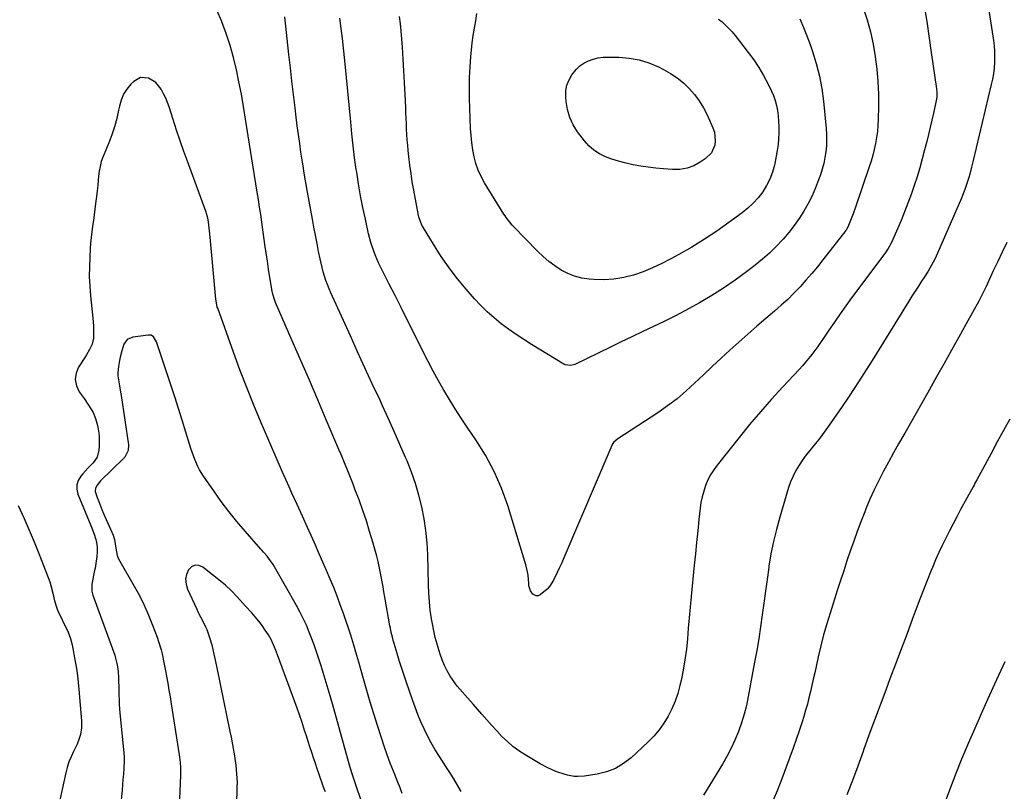
# Model space of a CAD drawing. Units: inches. Extents: x 1862665 to 1867932, y 394898 to 400240.
# Drawn here: x 1865051 to 1865606, y 398698 to 399132 of the extents above; entities that cross this region are included whole.
import ezdxf

# ---------------------------------------------------------------- set-up
doc = ezdxf.new("R2010")
doc.units = ezdxf.units.IN
doc.header["$MEASUREMENT"] = 0
doc.layers.add('7', color=7, linetype='Continuous')
doc.layers.add('8', color=7, linetype='Continuous')

msp = doc.modelspace()

# ---------------------------------------------------------------- linework, layer by layer
at = {"layer": '7', "color": 18}
for points in [[(1865299.93, 398697.69, 1898), (1865297.88, 398701.26, 1898), (1865295.74, 398704.8, 1898), (1865293.58, 398708.31, 1898), (1865291.37, 398711.79, 1898), (1865289.12, 398715.26, 1898), (1865287.7, 398717.43, 1898), (1865285.35, 398721.19, 1898), (1865283.11, 398725.01, 1898), (1865281.05, 398728.93, 1898), (1865279.09, 398732.91, 1898), (1865277.29, 398736.96, 1898), (1865275.57, 398741.05, 1898), (1865273.98, 398745.18, 1898), (1865272.47, 398749.35, 1898), (1865268.95, 398759.57, 1898), (1865267.63, 398763.52, 1898), (1865266.33, 398767.47, 1898), (1865265.09, 398771.44, 1898), (1865263.88, 398775.42, 1898), (1865262.25, 398780.92, 1898), (1865261.89, 398782.16, 1898), (1865261.21, 398784.66, 1898), (1865260.59, 398787.18, 1898), (1865260.05, 398789.71, 1898), (1865259.81, 398790.99, 1898), (1865256.93, 398807.14, 1898), (1865256.42, 398810.03, 1898), (1865255.92, 398812.91, 1898), (1865255.42, 398815.8, 1898), (1865254.93, 398818.69, 1898), (1865254.41, 398821.57, 1898), (1865253.82, 398824.44, 1898), (1865253.13, 398827.28, 1898), (1865252.39, 398830.12, 1898), (1865250.16, 398838.14, 1898), (1865248.4, 398844.14, 1898), (1865246.54, 398850.1, 1898), (1865244.53, 398856.01, 1898), (1865242.41, 398861.89, 1898), (1865240.14, 398867.97, 1898), (1865239.07, 398870.78, 1898), (1865237.99, 398873.58, 1898), (1865236.88, 398876.38, 1898), (1865235.75, 398879.16, 1898), (1865234.61, 398881.94, 1898), (1865233.45, 398884.71, 1898), (1865232.29, 398887.48, 1898), (1865231.12, 398890.25, 1898), (1865223.99, 398907.03, 1898), (1865219.23, 398918.19, 1898), (1865214.46, 398929.33, 1898), (1865209.65, 398940.46, 1898), (1865204.83, 398951.58, 1898), (1865195.44, 398973.18, 1898), (1865194.82, 398974.72, 1898), (1865193.85, 398977.89, 1898), (1865193.52, 398979.51, 1898), (1865192.27, 398987.18, 1898), (1865191.52, 398991.83, 1898), (1865190.8, 398996.49, 1898), (1865190.11, 399001.15, 1898), (1865189.45, 399005.81, 1898), (1865187.7, 399018.42, 1898), (1865187.1, 399022.66, 1898), (1865186.47, 399026.9, 1898), (1865185.82, 399031.13, 1898), (1865185.16, 399035.36, 1898), (1865178.59, 399076.46, 1898), (1865177.41, 399083.44, 1898), (1865176.16, 399090.4, 1898), (1865174.79, 399097.34, 1898), (1865173.35, 399104.26, 1898), (1865171.69, 399111.13, 1898), (1865169.82, 399117.93, 1898), (1865167.63, 399124.64, 1898), (1865165.23, 399131.28, 1898), (1865165.22, 399131.32, 1898), (1865162.45, 399137.83, 1898)], [(1865526.35, 399139.15, 1902), (1865528.48, 399132.38, 1902), (1865530.35, 399125.55, 1902), (1865531.84, 399118.62, 1902), (1865533.06, 399111.63, 1902), (1865533.09, 399111.46, 1902), (1865533.93, 399104.5, 1902), (1865534.55, 399097.52, 1902), (1865534.82, 399090.52, 1902), (1865534.86, 399083.51, 1902), (1865534.73, 399076.32, 1902), (1865534.57, 399072.9, 1902), (1865534.3, 399069.5, 1902), (1865533.84, 399066.11, 1902), (1865533.26, 399062.74, 1902), (1865532.53, 399059.39, 1902), (1865531.71, 399056.07, 1902), (1865530.76, 399052.78, 1902), (1865529.72, 399049.52, 1902), (1865522.02, 399026.85, 1902), (1865520.66, 399023.04, 1902), (1865519.19, 399019.27, 1902), (1865517.63, 399015.54, 1902), (1865516.86, 399014.24, 1902), (1865516.64, 399013.93, 1902), (1865516.41, 399013.63, 1902), (1865503.55, 398997.06, 1902), (1865500.47, 398993.18, 1902), (1865497.31, 398989.36, 1902), (1865494.06, 398985.63, 1902), (1865490.74, 398981.95, 1902), (1865487.31, 398978.37, 1902), (1865483.79, 398974.89, 1902), (1865480.15, 398971.54, 1902), (1865476.43, 398968.27, 1902), (1865471.46, 398964.08, 1902), (1865466.33, 398959.7, 1902), (1865461.24, 398955.27, 1902), (1865456.2, 398950.78, 1902), (1865451.2, 398946.25, 1902), (1865451.18, 398946.23, 1902), (1865446.23, 398941.66, 1902), (1865441.31, 398937.07, 1902), (1865436.42, 398932.44, 1902), (1865431.56, 398927.79, 1902), (1865426.59, 398923.26, 1902), (1865421.47, 398918.93, 1902), (1865416.12, 398914.89, 1902), (1865410.62, 398911.04, 1902), (1865388.22, 398896.29, 1902), (1865387.15, 398895.52, 1902), (1865385.71, 398894.17, 1902), (1865384.97, 398893.11, 1902), (1865384.68, 398892.52, 1902), (1865357.73, 398829.27, 1902), (1865356.53, 398826.5, 1902), (1865355.29, 398823.74, 1902), (1865354.02, 398821, 1902), (1865351.92, 398816.65, 1902), (1865349.69, 398813.14, 1902), (1865348.29, 398811.62, 1902), (1865344.49, 398808.44, 1902), (1865343.34, 398807.89, 1902), (1865342.07, 398807.9, 1902), (1865340.34, 398808.81, 1902), (1865338.92, 398810.72, 1902), (1865338.11, 398813.43, 1902), (1865337.95, 398814.85, 1902), (1865337.6, 398819.43, 1902), (1865337.31, 398821.4, 1902), (1865336.37, 398825.29, 1902), (1865326.11, 398858.7, 1902), (1865322.62, 398868.46, 1902), (1865318.56, 398877.95, 1902), (1865313.66, 398887.03, 1902), (1865308.19, 398895.84, 1902), (1865303.35, 398902.89, 1902), (1865299.92, 398908, 1902), (1865296.57, 398913.15, 1902), (1865293.32, 398918.38, 1902), (1865290.16, 398923.65, 1902), (1865287.1, 398928.99, 1902), (1865284.13, 398934.37, 1902), (1865281.27, 398939.82, 1902), (1865278.5, 398945.31, 1902), (1865273, 398956.46, 1902), (1865269.59, 398963.34, 1902), (1865266.17, 398970.21, 1902), (1865262.71, 398977.06, 1902), (1865259.24, 398983.9, 1902), (1865254.52, 398993.13, 1902), (1865253.43, 398995.37, 1902), (1865251.46, 398999.92, 1902), (1865249.78, 399004.6, 1902), (1865249.05, 399006.97, 1902), (1865247.82, 399011.78, 1902), (1865246, 399020.07, 1902), (1865244.62, 399026.66, 1902), (1865243.33, 399033.26, 1902), (1865242.17, 399039.89, 1902), (1865241.1, 399046.53, 1902), (1865240.88, 399048, 1902), (1865239.94, 399054.7, 1902), (1865239.08, 399061.41, 1902), (1865238.36, 399068.14, 1902), (1865237.73, 399074.88, 1902), (1865237.57, 399076.78, 1902), (1865236.89, 399084.48, 1902), (1865236.18, 399092.17, 1902), (1865235.42, 399099.86, 1902), (1865234.63, 399107.54, 1902), (1865233.1, 399121.87, 1902), (1865232.39, 399127.56, 1902), (1865231.53, 399133.23, 1902)], [(1865596.86, 399138.9, 1898), (1865599.63, 399120.76, 1898), (1865600.01, 399117.64, 1898), (1865600.25, 399114.52, 1898), (1865600.29, 399111.38, 1898), (1865600.2, 399108.24, 1898), (1865599.93, 399105.11, 1898), (1865599.55, 399101.99, 1898), (1865599.01, 399098.9, 1898), (1865598.36, 399095.83, 1898), (1865588.18, 399053.05, 1898), (1865587.25, 399049.27, 1898), (1865586.28, 399045.49, 1898), (1865585.71, 399043.44, 1898), (1865584.68, 399040.07, 1898), (1865583.53, 399036.74, 1898), (1865582.25, 399033.46, 1898), (1865581.57, 399031.83, 1898), (1865568.15, 399000.87, 1898), (1865566.55, 398997.44, 1898), (1865564.78, 398994.11, 1898), (1865562.86, 398990.85, 1898), (1865560.83, 398987.66, 1898), (1865559.19, 398985.17, 1898), (1865557.34, 398982.34, 1898), (1865555.5, 398979.5, 1898), (1865553.7, 398976.64, 1898), (1865551.91, 398973.77, 1898), (1865531.28, 398940.38, 1898), (1865526.68, 398933.07, 1898), (1865522.01, 398925.81, 1898), (1865517.21, 398918.63, 1898), (1865512.34, 398911.5, 1898), (1865506.2, 398902.67, 1898), (1865504.3, 398900.02, 1898), (1865502.36, 398897.41, 1898), (1865500.35, 398894.85, 1898), (1865498.28, 398892.33, 1898), (1865496.23, 398889.8, 1898), (1865494.24, 398887.23, 1898), (1865492.33, 398884.59, 1898), (1865490.19, 398881.46, 1898), (1865488.38, 398878.45, 1898), (1865486.76, 398875.35, 1898), (1865485.42, 398872.13, 1898), (1865484.27, 398868.81, 1898), (1865479.26, 398852.11, 1898), (1865477.38, 398845.29, 1898), (1865475.71, 398838.42, 1898), (1865474.35, 398831.48, 1898), (1865473.2, 398824.5, 1898), (1865473.1, 398823.84, 1898), (1865472.16, 398817.15, 1898), (1865471.23, 398810.46, 1898), (1865470.32, 398803.77, 1898), (1865469.42, 398797.08, 1898), (1865468.47, 398790.4, 1898), (1865467.46, 398783.73, 1898), (1865466.34, 398777.07, 1898), (1865465.16, 398770.42, 1898), (1865461.57, 398751.14, 1898), (1865460.5, 398746.11, 1898), (1865459.24, 398741.14, 1898), (1865457.72, 398736.23, 1898), (1865456.03, 398731.38, 1898), (1865454.07, 398726.63, 1898), (1865451.94, 398721.96, 1898), (1865449.57, 398717.41, 1898), (1865447.02, 398712.95, 1898), (1865436.44, 398695.51, 1898)], [(1865490.67, 399132.9, 1904), (1865492.72, 399128.12, 1904), (1865494.62, 399123.28, 1904), (1865496.41, 399118.39, 1904), (1865497.75, 399114.55, 1904), (1865499.88, 399107.66, 1904), (1865501.67, 399100.69, 1904), (1865502.96, 399093.61, 1904), (1865503.91, 399086.46, 1904), (1865505.39, 399071.22, 1904), (1865505.6, 399067.91, 1904), (1865505.67, 399064.6, 1904), (1865505.53, 399061.3, 1904), (1865505.24, 399057.99, 1904), (1865504.73, 399054.72, 1904), (1865504.09, 399051.48, 1904), (1865503.23, 399048.28, 1904), (1865502.22, 399045.12, 1904), (1865501.18, 399042.18, 1904), (1865499.41, 399037.63, 1904), (1865497.46, 399033.17, 1904), (1865495.24, 399028.84, 1904), (1865492.84, 399024.57, 1904), (1865490.19, 399020.46, 1904), (1865487.4, 399016.46, 1904), (1865484.39, 399012.61, 1904), (1865481.24, 399008.88, 1904), (1865480.78, 399008.37, 1904), (1865477.19, 399004.57, 1904), (1865473.47, 399000.91, 1904), (1865469.54, 398997.47, 1904), (1865465.49, 398994.17, 1904), (1865460.53, 398990.37, 1904), (1865454.16, 398985.69, 1904), (1865447.66, 398981.2, 1904), (1865440.98, 398977, 1904), (1865434.17, 398972.99, 1904), (1865432.07, 398971.81, 1904), (1865426.18, 398968.59, 1904), (1865420.25, 398965.47, 1904), (1865414.26, 398962.47, 1904), (1865408.21, 398959.56, 1904), (1865402.15, 398956.7, 1904), (1865396.08, 398953.83, 1904), (1865390.03, 398950.94, 1904), (1865383.99, 398948.03, 1904), (1865363.84, 398938.27, 1904), (1865363.1, 398937.97, 1904), (1865361.55, 398937.61, 1904), (1865358.44, 398938.05, 1904), (1865357.73, 398938.4, 1904), (1865339.54, 398949.49, 1904), (1865335.16, 398952.25, 1904), (1865330.84, 398955.1, 1904), (1865326.61, 398958.08, 1904), (1865322.45, 398961.15, 1904), (1865318.43, 398964.41, 1904), (1865314.57, 398967.82, 1904), (1865310.92, 398971.46, 1904), (1865307.42, 398975.26, 1904), (1865301.69, 398981.88, 1904), (1865297.12, 398987.43, 1904), (1865292.76, 398993.13, 1904), (1865288.69, 398999.04, 1904), (1865284.82, 399005.1, 1904), (1865278.24, 399016.03, 1904), (1865277.84, 399016.75, 1904), (1865277.13, 399018.23, 1904), (1865276.13, 399021.37, 1904), (1865275.95, 399022.17, 1904), (1865273.26, 399036.43, 1904), (1865272.43, 399041.13, 1904), (1865271.68, 399045.84, 1904), (1865271.05, 399050.57, 1904), (1865270.49, 399055.3, 1904), (1865270.13, 399058.79, 1904), (1865269.84, 399061.79, 1904), (1865269.59, 399064.81, 1904), (1865269.39, 399067.82, 1904), (1865269.22, 399070.84, 1904), (1865269.09, 399073.86, 1904), (1865268.95, 399076.88, 1904), (1865268.82, 399079.91, 1904), (1865268.7, 399082.93, 1904), (1865268.4, 399090.23, 1904), (1865268.09, 399096.9, 1904), (1865267.73, 399103.57, 1904), (1865267.3, 399110.23, 1904), (1865266.82, 399116.89, 1904), (1865266.11, 399126.07, 1904), (1865265.73, 399130.11, 1904), (1865265.28, 399134.14, 1904)], [(1865444.83, 399132.82, 1906), (1865446.88, 399131.17, 1906), (1865448.83, 399129.4, 1906), (1865450.7, 399127.55, 1906), (1865452.46, 399125.6, 1906), (1865454.14, 399123.57, 1906), (1865461.59, 399114.02, 1906), (1865464.65, 399109.83, 1906), (1865467.53, 399105.53, 1906), (1865470.14, 399101.06, 1906), (1865472.57, 399096.47, 1906), (1865474.52, 399092.49, 1906), (1865475.7, 399089.77, 1906), (1865476.71, 399086.99, 1906), (1865477.46, 399084.13, 1906), (1865478.04, 399081.22, 1906), (1865478.41, 399078.26, 1906), (1865478.68, 399075.29, 1906), (1865478.79, 399072.32, 1906), (1865478.79, 399068.66, 1906), (1865478.63, 399065.34, 1906), (1865478.35, 399062.04, 1906), (1865477.88, 399058.75, 1906), (1865477.29, 399055.48, 1906), (1865476.26, 399050.56, 1906), (1865475.16, 399046.55, 1906), (1865473.75, 399042.67, 1906), (1865471.87, 399038.99, 1906), (1865469.69, 399035.45, 1906), (1865467.11, 399032.16, 1906), (1865464.35, 399029.05, 1906), (1865461.3, 399026.23, 1906), (1865458.05, 399023.59, 1906), (1865450.69, 399018.19, 1906), (1865443.85, 399013.38, 1906), (1865436.9, 399008.74, 1906), (1865429.78, 399004.37, 1906), (1865422.55, 399000.18, 1906), (1865417.93, 398997.63, 1906), (1865412.85, 398995.01, 1906), (1865407.68, 398992.59, 1906), (1865402.38, 398990.47, 1906), (1865396.99, 398988.56, 1906), (1865396.86, 398988.52, 1906), (1865391.43, 398987.12, 1906), (1865385.95, 398986.17, 1906), (1865380.4, 398985.87, 1906), (1865374.79, 398986.01, 1906), (1865372.03, 398986.25, 1906), (1865367.86, 398986.9, 1906), (1865363.81, 398987.92, 1906), (1865359.94, 398989.48, 1906), (1865356.19, 398991.41, 1906), (1865352.64, 398993.76, 1906), (1865349.22, 398996.28, 1906), (1865346.01, 398999.05, 1906), (1865342.94, 399002, 1906), (1865329.48, 399015.95, 1906), (1865328.73, 399016.75, 1906), (1865327.27, 399018.39, 1906), (1865325.23, 399020.98, 1906), (1865324.61, 399021.89, 1906), (1865324.02, 399022.81, 1906), (1865313.15, 399040.53, 1906), (1865311.24, 399044.04, 1906), (1865309.57, 399047.65, 1906), (1865308.27, 399051.4, 1906), (1865307.22, 399055.26, 1906), (1865306.47, 399059.2, 1906), (1865305.87, 399063.17, 1906), (1865305.48, 399067.16, 1906), (1865305.23, 399071.17, 1906), (1865304.66, 399088.11, 1906), (1865304.58, 399094.03, 1906), (1865304.65, 399099.95, 1906), (1865304.96, 399105.86, 1906), (1865305.41, 399111.77, 1906), (1865305.75, 399115.21, 1906), (1865306.21, 399119.38, 1906), (1865306.74, 399123.54, 1906), (1865307.39, 399127.69, 1906), (1865308.11, 399131.83, 1906), (1865308.72, 399135.97, 1906)], [(1865400.14, 399109.79, 1908), (1865405.6, 399108.05, 1908), (1865410.95, 399105.81, 1908), (1865413.9, 399104.34, 1908), (1865417.83, 399102.11, 1908), (1865421.58, 399099.64, 1908), (1865425.06, 399096.79, 1908), (1865428.35, 399093.69, 1908), (1865431.31, 399090.27, 1908), (1865434.01, 399086.68, 1908), (1865436.32, 399082.83, 1908), (1865438.38, 399078.81, 1908), (1865441.69, 399071.42, 1908), (1865442.48, 399069.07, 1908), (1865442.98, 399064.26, 1908), (1865442.69, 399061.79, 1908), (1865440.78, 399057.37, 1908), (1865437.35, 399053.99, 1908), (1865434.53, 399052.1, 1908), (1865430.88, 399050.17, 1908), (1865427.1, 399048.76, 1908), (1865423.11, 399048.13, 1908), (1865418.99, 399048.03, 1908), (1865413.81, 399048.42, 1908), (1865409.53, 399048.82, 1908), (1865405.26, 399049.32, 1908), (1865401.01, 399049.98, 1908), (1865396.77, 399050.75, 1908), (1865395.91, 399050.92, 1908), (1865392.15, 399051.77, 1908), (1865388.42, 399052.76, 1908), (1865384.75, 399053.93, 1908), (1865381.12, 399055.23, 1908), (1865377.72, 399056.89, 1908), (1865374.57, 399058.89, 1908), (1865371.8, 399061.38, 1908), (1865369.27, 399064.21, 1908), (1865365.47, 399069.28, 1908), (1865363, 399073.23, 1908), (1865361.03, 399077.36, 1908), (1865359.79, 399081.77, 1908), (1865359.04, 399086.36, 1908), (1865358.83, 399089.01, 1908), (1865358.93, 399092.32, 1908), (1865359.47, 399095.52, 1908), (1865360.65, 399098.53, 1908), (1865362.27, 399101.43, 1908), (1865364.7, 399104.44, 1908), (1865366.74, 399106.38, 1908), (1865369.07, 399107.95, 1908), (1865371.6, 399109.27, 1908), (1865374.33, 399110.21, 1908), (1865377.1, 399110.92, 1908), (1865379.93, 399111.28, 1908), (1865382.81, 399111.41, 1908), (1865388.72, 399111.29, 1908), (1865394.49, 399110.79, 1908), (1865400.14, 399109.79, 1908)], [(1865266.71, 398696.43, 1896), (1865265.51, 398699.67, 1896), (1865264.26, 398702.9, 1896), (1865261.82, 398709, 1896), (1865260.01, 398713.68, 1896), (1865258.26, 398718.38, 1896), (1865256.61, 398723.11, 1896), (1865255.02, 398727.87, 1896), (1865252.78, 398734.84, 1896), (1865250.71, 398741.37, 1896), (1865248.7, 398747.93, 1896), (1865246.75, 398754.5, 1896), (1865244.86, 398761.09, 1896), (1865242.22, 398770.5, 1896), (1865241.15, 398774.3, 1896), (1865240.62, 398776.2, 1896), (1865239.53, 398779.99, 1896), (1865238.36, 398783.76, 1896), (1865237.75, 398785.63, 1896), (1865233.61, 398797.84, 1896), (1865231.89, 398802.75, 1896), (1865230.1, 398807.63, 1896), (1865228.2, 398812.47, 1896), (1865226.23, 398817.28, 1896), (1865224.19, 398822.07, 1896), (1865222.13, 398826.84, 1896), (1865220.04, 398831.6, 1896), (1865217.92, 398836.36, 1896), (1865216.37, 398839.82, 1896), (1865213.45, 398846.3, 1896), (1865210.54, 398852.78, 1896), (1865207.61, 398859.25, 1896), (1865204.68, 398865.72, 1896), (1865203.09, 398869.22, 1896), (1865199.4, 398877.45, 1896), (1865195.74, 398885.7, 1896), (1865192.15, 398893.97, 1896), (1865188.6, 398902.26, 1896), (1865187.28, 398905.36, 1896), (1865183.19, 398915.25, 1896), (1865179.2, 398925.18, 1896), (1865175.39, 398935.18, 1896), (1865171.69, 398945.22, 1896), (1865162.85, 398969.88, 1896), (1865162.64, 398970.5, 1896), (1865162.3, 398971.76, 1896), (1865161.8, 398974.98, 1896), (1865159.96, 398995.64, 1896), (1865159.59, 398999.7, 1896), (1865159.2, 399003.75, 1896), (1865158.8, 399007.8, 1896), (1865158.39, 399011.84, 1896), (1865157.69, 399018.54, 1896), (1865157.37, 399020.62, 1896), (1865156.62, 399023.33, 1896), (1865156.39, 399023.99, 1896), (1865145.99, 399052.2, 1896), (1865143.83, 399058.18, 1896), (1865141.72, 399064.18, 1896), (1865139.68, 399070.21, 1896), (1865137.7, 399076.26, 1896), (1865135.43, 399083.31, 1896), (1865134.55, 399085.81, 1896), (1865133.56, 399088.26, 1896), (1865132.42, 399090.65, 1896), (1865131.18, 399093, 1896), (1865131.04, 399093.24, 1896), (1865127.98, 399096.96, 1896), (1865123.85, 399099.44, 1896), (1865119.47, 399099.79, 1896), (1865115.61, 399097.69, 1896), (1865114.02, 399096.09, 1896), (1865111.75, 399093.35, 1896), (1865109.84, 399090.42, 1896), (1865108.49, 399087.19, 1896), (1865107.5, 399083.77, 1896), (1865107.05, 399081.47, 1896), (1865105.99, 399076.78, 1896), (1865104.74, 399072.15, 1896), (1865103.21, 399067.61, 1896), (1865101.5, 399063.12, 1896), (1865098.68, 399056.35, 1896), (1865098.17, 399055.07, 1896), (1865097.29, 399052.48, 1896), (1865096.59, 399049.82, 1896), (1865096.11, 399047.12, 1896), (1865095.95, 399045.76, 1896), (1865095.62, 399042.21, 1896), (1865095.31, 399039.07, 1896), (1865094.98, 399035.93, 1896), (1865094.62, 399032.79, 1896), (1865094.13, 399028.83, 1896), (1865093.72, 399025.64, 1896), (1865093.29, 399022.45, 1896), (1865092.84, 399019.26, 1896), (1865092.39, 399016.08, 1896), (1865091.96, 399012.89, 1896), (1865091.59, 399009.7, 1896), (1865091.3, 399006.5, 1896), (1865091.06, 399003.29, 1896), (1865090.79, 398998.74, 1896), (1865090.59, 398993.26, 1896), (1865090.57, 398987.78, 1896), (1865090.82, 398982.31, 1896), (1865091.25, 398976.84, 1896), (1865092.54, 398964.31, 1896), (1865092.87, 398959.96, 1896), (1865092.98, 398955.59, 1896), (1865092.86, 398952.97, 1896), (1865092.11, 398949.71, 1896), (1865090.7, 398946.61, 1896), (1865089.01, 398943.62, 1896), (1865088.1, 398942.17, 1896), (1865084.55, 398936.74, 1896), (1865083.11, 398933.22, 1896), (1865082.54, 398929.72, 1896), (1865083.26, 398926.24, 1896), (1865084.86, 398922.79, 1896), (1865087.61, 398918.96, 1896), (1865089.75, 398915.88, 1896), (1865091.8, 398912.74, 1896), (1865092.72, 398911.12, 1896), (1865094.13, 398907.71, 1896), (1865095.13, 398903.76, 1896), (1865095.66, 398900.84, 1896), (1865096.02, 398897.9, 1896), (1865096.14, 398894.95, 1896), (1865096.09, 398891.98, 1896), (1865095.97, 398889.98, 1896), (1865095.02, 398886.07, 1896), (1865092.75, 398882.75, 1896), (1865089.82, 398879.7, 1896), (1865086.98, 398876.58, 1896), (1865085.8, 398875.25, 1896), (1865084.37, 398872.91, 1896), (1865083.52, 398870.47, 1896), (1865083.52, 398867.88, 1896), (1865084.1, 398865.2, 1896), (1865091.38, 398847.45, 1896), (1865092.08, 398845.68, 1896), (1865093.41, 398842.13, 1896), (1865094.62, 398838.32, 1896), (1865095.06, 398835.04, 1896), (1865095.02, 398832.62, 1896), (1865094.8, 398830, 1896), (1865094.24, 398826.09, 1896), (1865093.78, 398823.5, 1896), (1865093.53, 398822.21, 1896), (1865091.98, 398814.36, 1896), (1865091.93, 398810.5, 1896), (1865092.28, 398808.99, 1896), (1865092.53, 398808.25, 1896), (1865103.7, 398778.08, 1896), (1865104.9, 398774.5, 1896), (1865105.4, 398772.69, 1896), (1865106.24, 398769.02, 1896), (1865106.75, 398765.29, 1896), (1865106.96, 398761.93, 1896), (1865107.06, 398759.41, 1896), (1865107.14, 398756.89, 1896), (1865107.2, 398754.36, 1896), (1865107.23, 398751.84, 1896), (1865107.29, 398749.32, 1896), (1865107.39, 398746.79, 1896), (1865107.57, 398744.28, 1896), (1865107.78, 398741.76, 1896), (1865110.02, 398719.38, 1896), (1865110.2, 398716.95, 1896), (1865110.21, 398715.98, 1896), (1865110.19, 398715.5, 1896), (1865109.91, 398710.4, 1896), (1865109.73, 398707.37, 1896), (1865109.51, 398704.35, 1896), (1865109.25, 398701.32, 1896), (1865108.97, 398698.3, 1896), (1865103, 398640.15, 1896)], [(1865607.21, 399006.84, 1896), (1865604.57, 399001.54, 1896), (1865602, 398996.21, 1896), (1865599.46, 398990.86, 1896), (1865595.43, 398982.22, 1896), (1865593.94, 398979.09, 1896), (1865591.86, 398974.97, 1896), (1865591.31, 398973.95, 1896), (1865584.19, 398961.06, 1896), (1865580.07, 398953.61, 1896), (1865575.93, 398946.17, 1896), (1865571.78, 398938.73, 1896), (1865567.63, 398931.3, 1896), (1865562.45, 398922.05, 1896), (1865559.28, 398916.42, 1896), (1865556.1, 398910.8, 1896), (1865552.9, 398905.18, 1896), (1865549.7, 398899.58, 1896), (1865549.09, 398898.52, 1896), (1865546.2, 398893.43, 1896), (1865543.33, 398888.33, 1896), (1865540.51, 398883.21, 1896), (1865537.72, 398878.07, 1896), (1865535.03, 398872.87, 1896), (1865532.48, 398867.62, 1896), (1865530.1, 398862.28, 1896), (1865527.85, 398856.88, 1896), (1865527.14, 398855.1, 1896), (1865525.01, 398849.64, 1896), (1865522.95, 398844.15, 1896), (1865520.96, 398838.64, 1896), (1865519.03, 398833.1, 1896), (1865517.15, 398827.55, 1896), (1865515.3, 398821.99, 1896), (1865513.48, 398816.41, 1896), (1865511.67, 398810.83, 1896), (1865507.62, 398798.15, 1896), (1865505.75, 398792.03, 1896), (1865504, 398785.88, 1896), (1865502.42, 398779.68, 1896), (1865500.95, 398773.46, 1896), (1865499.74, 398768.04, 1896), (1865498.96, 398764.5, 1896), (1865498.17, 398760.96, 1896), (1865497.38, 398757.42, 1896), (1865496.58, 398753.89, 1896), (1865495.74, 398750.36, 1896), (1865494.84, 398746.85, 1896), (1865493.86, 398743.37, 1896), (1865492.81, 398739.9, 1896), (1865491.84, 398736.83, 1896), (1865490.23, 398731.86, 1896), (1865488.56, 398726.9, 1896), (1865486.81, 398721.97, 1896), (1865485.01, 398717.06, 1896), (1865479.82, 398703.23, 1896), (1865477.75, 398697.94, 1896), (1865475.59, 398692.69, 1896)], [(1865243.51, 398693.17, 1894), (1865241.02, 398700.34, 1894), (1865240.24, 398702.57, 1894), (1865238.71, 398707.06, 1894), (1865237.59, 398710.67, 1894), (1865237.08, 398712.49, 1894), (1865227.83, 398745.77, 1894), (1865226.22, 398751.46, 1894), (1865224.56, 398757.14, 1894), (1865222.85, 398762.8, 1894), (1865221.1, 398768.45, 1894), (1865220.05, 398771.78, 1894), (1865218.75, 398775.74, 1894), (1865217.38, 398779.68, 1894), (1865215.93, 398783.59, 1894), (1865214.41, 398787.48, 1894), (1865212.77, 398791.32, 1894), (1865211.03, 398795.1, 1894), (1865209.15, 398798.82, 1894), (1865207.17, 398802.49, 1894), (1865194.83, 398824.29, 1894), (1865194.14, 398825.44, 1894), (1865192.66, 398827.67, 1894), (1865190.67, 398830.28, 1894), (1865188.71, 398832.49, 1894), (1865187.71, 398833.58, 1894), (1865187.22, 398834.14, 1894), (1865178.34, 398844.26, 1894), (1865173.69, 398849.75, 1894), (1865169.17, 398855.34, 1894), (1865164.84, 398861.08, 1894), (1865160.65, 398866.93, 1894), (1865154.92, 398875.2, 1894), (1865152.64, 398878.87, 1894), (1865151.64, 398880.79, 1894), (1865149.88, 398884.75, 1894), (1865148.39, 398888.82, 1894), (1865147.73, 398890.88, 1894), (1865144.96, 398900.09, 1894), (1865142.93, 398906.76, 1894), (1865140.85, 398913.42, 1894), (1865138.71, 398920.06, 1894), (1865136.53, 398926.69, 1894), (1865128.42, 398950.99, 1894), (1865126.65, 398953.82, 1894), (1865125.31, 398954.64, 1894), (1865124.54, 398954.78, 1894), (1865123.73, 398954.79, 1894), (1865115.06, 398953.66, 1894), (1865111.96, 398952.33, 1894), (1865110.02, 398949.56, 1894), (1865109.4, 398947.69, 1894), (1865108.86, 398945.93, 1894), (1865107.94, 398942.38, 1894), (1865107.55, 398940.49, 1894), (1865106.99, 398937.04, 1894), (1865106.69, 398933.56, 1894), (1865106.7, 398931.83, 1894), (1865107.13, 398928.38, 1894), (1865107.53, 398926.26, 1894), (1865108.17, 398922.55, 1894), (1865108.47, 398920.69, 1894), (1865112.62, 398893.02, 1894), (1865112.48, 398889.83, 1894), (1865110.58, 398886.01, 1894), (1865109.86, 398885.2, 1894), (1865096.94, 398872.59, 1894), (1865094.94, 398870.27, 1894), (1865093.96, 398868.55, 1894), (1865093.77, 398866.73, 1894), (1865094.99, 398863.19, 1894), (1865095.87, 398860.94, 1894), (1865097.7, 398856.47, 1894), (1865098.64, 398854.24, 1894), (1865103.91, 398842.05, 1894), (1865104.72, 398839.68, 1894), (1865105.16, 398837.21, 1894), (1865105.44, 398834.7, 1894), (1865106.23, 398830.67, 1894), (1865107.08, 398828.8, 1894), (1865115.88, 398813.4, 1894), (1865118.78, 398808.04, 1894), (1865121.49, 398802.59, 1894), (1865123.94, 398797.02, 1894), (1865126.21, 398791.37, 1894), (1865128.75, 398784.54, 1894), (1865129.56, 398782.23, 1894), (1865130.96, 398777.53, 1894), (1865131.54, 398775.15, 1894), (1865132.56, 398770.34, 1894), (1865133.48, 398765.52, 1894), (1865134.01, 398762.58, 1894), (1865134.7, 398758.69, 1894), (1865135.37, 398754.8, 1894), (1865136.01, 398750.91, 1894), (1865136.64, 398747.01, 1894), (1865141.16, 398718.34, 1894), (1865141.37, 398716.89, 1894), (1865141.69, 398713.99, 1894), (1865141.87, 398711.08, 1894), (1865141.91, 398708.16, 1894), (1865141.87, 398706.7, 1894), (1865140.97, 398684.62, 1894)], [(1865608.81, 398907.3, 1894), (1865605.27, 398900.92, 1894), (1865601.76, 398894.53, 1894), (1865598.28, 398888.12, 1894), (1865592.43, 398877.28, 1894), (1865590.28, 398873.29, 1894), (1865589.21, 398871.3, 1894), (1865588.67, 398870.3, 1894), (1865588.13, 398869.31, 1894), (1865581.15, 398856.45, 1894), (1865579, 398852.46, 1894), (1865576.88, 398848.45, 1894), (1865574.8, 398844.42, 1894), (1865572.74, 398840.39, 1894), (1865570.75, 398836.31, 1894), (1865568.82, 398832.21, 1894), (1865567, 398828.07, 1894), (1865565.24, 398823.89, 1894), (1865564.39, 398821.77, 1894), (1865562.27, 398816.51, 1894), (1865560.19, 398811.23, 1894), (1865558.16, 398805.93, 1894), (1865556.16, 398800.62, 1894), (1865553.89, 398794.51, 1894), (1865550.77, 398786.14, 1894), (1865547.64, 398777.77, 1894), (1865544.49, 398769.41, 1894), (1865541.32, 398761.05, 1894), (1865538.93, 398754.73, 1894), (1865535.75, 398746.28, 1894), (1865532.6, 398737.82, 1894), (1865529.51, 398729.33, 1894), (1865526.45, 398720.84, 1894), (1865526.19, 398720.11, 1894), (1865523.24, 398711.99, 1894), (1865520.23, 398703.89, 1894), (1865517.12, 398695.82, 1894)], [(1865050.57, 398858.79, 1898), (1865053.87, 398851.39, 1898), (1865056.72, 398844.84, 1898), (1865059.5, 398838.26, 1898), (1865062.17, 398831.64, 1898), (1865064.76, 398824.98, 1898), (1865068.25, 398815.77, 1898), (1865068.97, 398813.68, 1898), (1865070.1, 398809.4, 1898), (1865070.95, 398805.06, 1898), (1865072.25, 398800.86, 1898), (1865073.12, 398798.83, 1898), (1865074.44, 398796.04, 1898), (1865076.31, 398792.19, 1898), (1865078.23, 398788.37, 1898), (1865079.87, 398784.45, 1898), (1865080.93, 398780.34, 1898), (1865082.62, 398770.83, 1898), (1865083.27, 398766.92, 1898), (1865083.84, 398762.99, 1898), (1865084.31, 398759.05, 1898), (1865084.71, 398755.1, 1898), (1865086.25, 398737.37, 1898), (1865086.24, 398733.49, 1898), (1865085.53, 398729.68, 1898), (1865084.89, 398727.58, 1898), (1865083.65, 398724.38, 1898), (1865081.61, 398720.16, 1898), (1865080.29, 398717.25, 1898), (1865079.11, 398714.29, 1898), (1865078.16, 398711.25, 1898), (1865077.35, 398708.15, 1898), (1865073.01, 398688.64, 1898)], [(1865223.46, 398697.43, 1892), (1865222.8, 398699.21, 1892), (1865222.48, 398700.11, 1892), (1865219.97, 398707.29, 1892), (1865218.9, 398710.37, 1892), (1865217.85, 398713.45, 1892), (1865216.82, 398716.54, 1892), (1865215.8, 398719.64, 1892), (1865214.8, 398722.74, 1892), (1865213.79, 398725.84, 1892), (1865212.79, 398728.94, 1892), (1865211.78, 398732.04, 1892), (1865211.36, 398733.34, 1892), (1865210.13, 398737.08, 1892), (1865208.87, 398740.81, 1892), (1865207.56, 398744.52, 1892), (1865206.23, 398748.23, 1892), (1865196.58, 398774.61, 1892), (1865196.04, 398776.06, 1892), (1865194.89, 398778.96, 1892), (1865192.94, 398783.2, 1892), (1865191.36, 398785.87, 1892), (1865189.64, 398788.5, 1892), (1865187.86, 398791.06, 1892), (1865186.01, 398793.57, 1892), (1865184.03, 398795.98, 1892), (1865181.98, 398798.33, 1892), (1865178.59, 398802.02, 1892), (1865177, 398803.75, 1892), (1865173.83, 398807.23, 1892), (1865170.64, 398810.67, 1892), (1865167.22, 398813.87, 1892), (1865165.42, 398815.37, 1892), (1865154.43, 398824.04, 1892), (1865152.19, 398824.94, 1892), (1865150.08, 398825.12, 1892), (1865148.18, 398824.21, 1892), (1865146.41, 398822.57, 1892), (1865145.31, 398819.89, 1892), (1865144.76, 398817.18, 1892), (1865145.02, 398814.43, 1892), (1865145.82, 398811.66, 1892), (1865151.04, 398800.35, 1892), (1865151.73, 398798.91, 1892), (1865153.19, 398796.08, 1892), (1865154.72, 398793.29, 1892), (1865156.07, 398790.41, 1892), (1865156.67, 398788.94, 1892), (1865158.08, 398785.03, 1892), (1865159.49, 398780.35, 1892), (1865160.15, 398777.63, 1892), (1865160.72, 398775.06, 1892), (1865161.28, 398772.49, 1892), (1865161.83, 398769.92, 1892), (1865162.36, 398767.35, 1892), (1865169.75, 398731.36, 1892), (1865170.37, 398728.23, 1892), (1865170.98, 398725.09, 1892), (1865171.55, 398721.94, 1892), (1865172.1, 398718.79, 1892), (1865172.73, 398714.89, 1892), (1865173.05, 398712.47, 1892), (1865173.51, 398707.62, 1892), (1865173.72, 398702.75, 1892), (1865173.71, 398700.31, 1892), (1865173.64, 398697.87, 1892), (1865173.16, 398687.09, 1892)], [(1865605.93, 398770.73, 1892), (1865600.16, 398758.08, 1892), (1865596.4, 398749.77, 1892), (1865592.69, 398741.45, 1892), (1865589.04, 398733.09, 1892), (1865585.42, 398724.72, 1892), (1865584.98, 398723.69, 1892), (1865581.69, 398715.79, 1892), (1865578.5, 398707.86, 1892), (1865575.45, 398699.88, 1892), (1865572.49, 398691.86, 1892)]]:
    msp.add_polyline3d(points, dxfattribs=at)
at = {"layer": '8', "color": 18}
msp.add_polyline3d([(1865561.01, 399138.21, 1900), (1865562.22, 399130.15, 1900), (1865563.41, 399122.08, 1900), (1865564.58, 399114.01, 1900), (1865567.55, 399093.45, 1900), (1865567.73, 399091.58, 1900), (1865567.65, 399088.77, 1900), (1865567.22, 399086, 1900), (1865565.84, 399079.82, 1900), (1865564.93, 399075.81, 1900), (1865564, 399071.81, 1900), (1865563.04, 399067.82, 1900), (1865562.06, 399063.83, 1900), (1865560.88, 399059.14, 1900), (1865559.54, 399054.06, 1900), (1865558.13, 399049, 1900), (1865556.6, 399043.98, 1900), (1865554.99, 399038.98, 1900), (1865553.27, 399034.01, 1900), (1865551.47, 399029.08, 1900), (1865549.56, 399024.19, 1900), (1865547.57, 399019.32, 1900), (1865543.03, 399008.56, 1900), (1865542.08, 399006.5, 1900), (1865540.39, 399003.55, 1900), (1865538.46, 399000.74, 1900), (1865519.78, 398975.67, 1900), (1865516.5, 398971.19, 1900), (1865513.25, 398966.68, 1900), (1865510.07, 398962.12, 1900), (1865506.94, 398957.53, 1900), (1865503.84, 398952.93, 1900), (1865502.27, 398950.64, 1900), (1865500.67, 398948.36, 1900), (1865499.02, 398946.11, 1900), (1865497.36, 398943.89, 1900), (1865495.64, 398941.7, 1900), (1865493.87, 398939.55, 1900), (1865492.05, 398937.45, 1900), (1865490.18, 398935.39, 1900), (1865481.07, 398925.62, 1900), (1865474.69, 398918.63, 1900), (1865468.43, 398911.54, 1900), (1865462.34, 398904.31, 1900), (1865456.36, 398896.97, 1900), (1865444.09, 398881.56, 1900), (1865442.14, 398878.86, 1900), (1865440.37, 398876.07, 1900), (1865438.86, 398873.12, 1900), (1865437.53, 398870.07, 1900), (1865436.46, 398866.92, 1900), (1865435.56, 398863.72, 1900), (1865434.91, 398860.47, 1900), (1865434.43, 398857.17, 1900), (1865433.77, 398850.91, 1900), (1865433.09, 398844.46, 1900), (1865432.43, 398838, 1900), (1865431.78, 398831.54, 1900), (1865431.14, 398825.08, 1900), (1865429.42, 398807.42, 1900), (1865428.86, 398801.49, 1900), (1865428.32, 398795.56, 1900), (1865427.81, 398789.63, 1900), (1865427.31, 398783.7, 1900), (1865426.71, 398777.78, 1900), (1865425.94, 398771.89, 1900), (1865424.91, 398766.04, 1900), (1865423.72, 398760.22, 1900), (1865423.06, 398757.33, 1900), (1865421.84, 398752.85, 1900), (1865420.37, 398748.46, 1900), (1865418.53, 398744.21, 1900), (1865416.44, 398740.06, 1900), (1865414, 398736.11, 1900), (1865411.32, 398732.34, 1900), (1865408.31, 398728.84, 1900), (1865405.07, 398725.51, 1900), (1865395.63, 398716.69, 1900), (1865391.34, 398713.35, 1900), (1865386.77, 398710.59, 1900), (1865381.78, 398708.69, 1900), (1865376.51, 398707.37, 1900), (1865369.35, 398706.25, 1900), (1865365.53, 398706, 1900), (1865363.62, 398706.17, 1900), (1865359.84, 398706.92, 1900), (1865357.97, 398707.42, 1900), (1865354.28, 398708.62, 1900), (1865353.25, 398708.99, 1900), (1865348.68, 398710.9, 1900), (1865344.31, 398713.24, 1900), (1865335.99, 398718.22, 1900), (1865332.47, 398720.53, 1900), (1865329.1, 398723, 1900), (1865325.92, 398725.74, 1900), (1865322.89, 398728.65, 1900), (1865319.99, 398731.72, 1900), (1865317.13, 398734.82, 1900), (1865314.32, 398737.97, 1900), (1865311.55, 398741.15, 1900), (1865306.69, 398746.84, 1900), (1865305.2, 398748.55, 1900), (1865302.18, 398751.91, 1900), (1865299.13, 398755.26, 1900), (1865297.7, 398757, 1900), (1865295.08, 398760.68, 1900), (1865293.82, 398762.65, 1900), (1865292.09, 398765.6, 1900), (1865290.52, 398768.62, 1900), (1865289.21, 398771.76, 1900), (1865288.05, 398774.98, 1900), (1865287.47, 398776.86, 1900), (1865286.37, 398780.6, 1900), (1865285.37, 398784.37, 1900), (1865284.51, 398788.17, 1900), (1865283.75, 398792, 1900), (1865283.22, 398794.94, 1900), (1865282.51, 398799.71, 1900), (1865282.26, 398802.1, 1900), (1865281.92, 398806.91, 1900), (1865281.79, 398809.31, 1900), (1865281.62, 398814.13, 1900), (1865281.15, 398831.01, 1900), (1865280.77, 398837.81, 1900), (1865280.12, 398844.58, 1900), (1865279.08, 398851.29, 1900), (1865277.77, 398857.98, 1900), (1865276.09, 398864.58, 1900), (1865274.18, 398871.11, 1900), (1865271.92, 398877.53, 1900), (1865269.44, 398883.87, 1900), (1865268.59, 398885.88, 1900), (1865265.46, 398893.15, 1900), (1865262.28, 398900.4, 1900), (1865259.03, 398907.62, 1900), (1865255.72, 398914.81, 1900), (1865254.06, 398918.38, 1900), (1865249.9, 398927.35, 1900), (1865245.76, 398936.33, 1900), (1865241.65, 398945.33, 1900), (1865237.57, 398954.33, 1900), (1865226.61, 398978.59, 1900), (1865225.62, 398980.9, 1900), (1865224.68, 398983.23, 1900), (1865223.82, 398985.59, 1900), (1865223.01, 398987.97, 1900), (1865222.28, 398990.38, 1900), (1865221.61, 398992.8, 1900), (1865221.02, 398995.24, 1900), (1865220.49, 398997.7, 1900), (1865219.66, 399001.88, 1900), (1865218.77, 399006.44, 1900), (1865217.89, 399011, 1900), (1865217.04, 399015.57, 1900), (1865216.2, 399020.14, 1900), (1865213.46, 399035.32, 1900), (1865212.71, 399039.54, 1900), (1865212.33, 399041.66, 1900), (1865211.61, 399045.89, 1900), (1865210.92, 399050.13, 1900), (1865210.59, 399052.25, 1900), (1865209.74, 399057.85, 1900), (1865209.02, 399062.77, 1900), (1865208.32, 399067.7, 1900), (1865207.67, 399072.63, 1900), (1865207.05, 399077.57, 1900), (1865206.43, 399082.71, 1900), (1865205.53, 399090.22, 1900), (1865204.66, 399097.74, 1900), (1865203.8, 399105.26, 1900), (1865202.97, 399112.78, 1900), (1865200.64, 399134.06, 1900)], dxfattribs=at)

doc.saveas('drawing.dxf')
